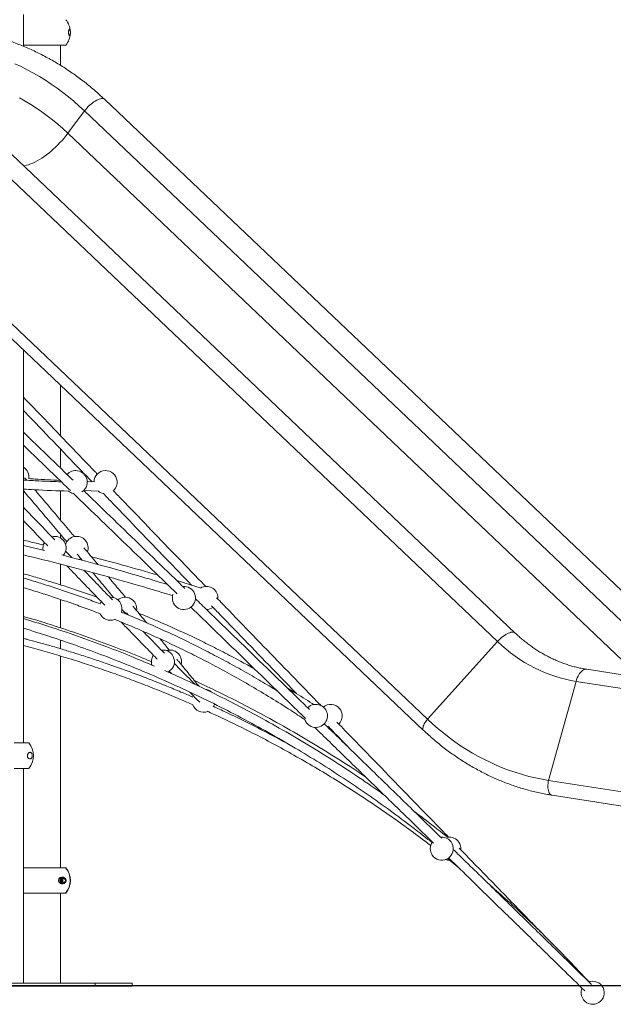
# Model space of a CAD drawing. Units: millimetres. Extents: x 17408 to 17667, y 13285 to 13570.
# Drawn here: x 17636 to 17646, y 13524 to 13541 of the extents above; entities that cross this region are included whole.
import ezdxf

# ---------------------------------------------------------------- set-up
doc = ezdxf.new("R2010")
doc.units = ezdxf.units.MM
doc.styles.add('ROMANS8', font='romans.shx')
doc.styles.get("Standard").update_dxf_attribs({"font": 'arial.ttf'})
doc.dimstyles.new('ISO-25', dxfattribs={"dimtxt": 2.5, "dimasz": 2.5, "dimexe": 1.25, "dimexo": 0.625, "dimtad": 1, "dimtih": 1, "dimtoh": 1, "dimtxsty": 'Standard', "dimcen": 2.5, "dimadec": 0, "dimazin": 0, "dimtfac": 1, "dimtmove": 0, "dimatfit": 3, "dimfxl": 0, "dimarcsym": 0})

# ---------------------------------------------------------------- blocks, each defined once
blk = doc.blocks.new('*D44')
at = {"color": 0, "lineweight": -2}
for p, q in [((17584.483, 13530.22), (17584.483, 13566.14)), ((17653.764, 13525.386), (17653.764, 13566.14)), ((17586.483, 13565.14), (17609.338, 13565.14)), ((17651.764, 13565.14), (17628.909, 13565.14))]:
    blk.add_line(p, q, dxfattribs=at)
at = {"color": 0}
for points in [[(17586.483, 13565.474), (17586.483, 13564.807), (17584.483, 13565.14)], [(17651.764, 13565.474), (17651.764, 13564.807), (17653.764, 13565.14)]]:
    blk.add_solid(points, dxfattribs=at)
at = {"layer": 'Defpoints', "color": 0}
for p in [(17653.764, 13565.14), (17584.483, 13529.22, -3441.925), (17653.764, 13524.386)]:
    blk.add_point(p, dxfattribs=at)
at = {"color": 2, "insert": (17619.124, 13565.14), "char_height": 3, "attachment_point": 5, "style": 'ROMANS8'}
blk.add_mtext('6,93 m.', dxfattribs=at)

msp = doc.modelspace()

# ---------------------------------------------------------------- linework, layer by layer
at = {"color": 7, "linetype": 'Continuous', "lineweight": 15}
for p, q in [((17636.263, 13540.506, -3441.925), (17636.263, 13541.057, -3441.925)), ((17636.997, 13540.525, -3441.925), (17636.263, 13540.525, -3441.925)), ((17636.906, 13540.176, -3441.925), (17636.906, 13540.525, -3441.925)), ((17644.782, 13530.354, -3441.925), (17635.061, 13539.584, -3441.925)), ((17647.393, 13530.354, -3441.925), (17637.672, 13539.584, -3441.925)), ((17634.753, 13539.435, -3441.925), (17644.474, 13530.205, -3441.925)), ((17637.323, 13539.387, -3441.925), (17637.034, 13539.001, -3441.925)), ((17637.323, 13539.387, -3441.925), (17647.044, 13530.156, -3441.925)), ((17646.755, 13529.771, -3441.925), (17637.034, 13539.001, -3441.925)), ((17633.544, 13538.092, -3441.925), (17643.265, 13528.862, -3441.925)), ((17633.474, 13537.901, -3441.925), (17643.195, 13528.67, -3441.925)), ((17636.263, 13528.452, -3441.925), (17636.263, 13535.252, -3441.925)), ((17636.906, 13533.769, -3441.925), (17636.906, 13534.642, -3441.925)), ((17636.906, 13533.207, -3441.925), (17636.906, 13533.538, -3441.925)), ((17636.321, 13532.997, -3441.925), (17636.284, 13533.041, -3441.925)), ((17637.488, 13532.968, -3441.925), (17637.37, 13532.973, -3441.925)), ((17636.906, 13532.309, -3441.925), (17636.906, 13532.815, -3441.925)), ((17637.308, 13532.819, -3441.925), (17637.562, 13532.809, -3441.925)), ((17636.906, 13531.999, -3441.925), (17636.906, 13532.061, -3441.925)), ((17636.63, 13531.779, -3441.925), (17636.263, 13531.869, -3441.925)), ((17637.101, 13531.659, -3441.925), (17636.994, 13531.77, -3441.925)), ((17636.906, 13531.188, -3441.925), (17636.906, 13531.547, -3441.925)), ((17639.345, 13531.132, -3441.925), (17638.92, 13531.261, -3441.925)), ((17639.356, 13531.145, -3441.925), (17639.336, 13531.136, -3441.925)), ((17636.906, 13530.442, -3441.925), (17636.906, 13530.935, -3441.925)), ((17639.24, 13530.998, -3441.925), (17639.242, 13530.997, -3441.925)), ((17638.048, 13530.679, -3441.925), (17637.971, 13530.759, -3441.925)), ((17638.048, 13530.703, -3441.925), (17638.079, 13530.666, -3441.925)), ((17636.906, 13530.082, -3441.925), (17636.906, 13530.231, -3441.925)), ((17644.474, 13530.205, -3441.925), (17643.265, 13528.862, -3441.925)), ((17636.906, 13526.293, -3441.925), (17636.906, 13529.956, -3441.925)), ((17638.788, 13529.693, -3441.925), (17638.828, 13529.652, -3441.925)), ((17638.996, 13529.811, -3441.925), (17638.997, 13529.814, -3441.925)), ((17648.523, 13529.336, -3441.925), (17646.022, 13529.726, -3441.925)), ((17638.806, 13529.66, -3441.925), (17638.819, 13529.661, -3441.925)), ((17645.361, 13527.804, -3441.925), (17645.837, 13529.518, -3441.925)), ((17648.337, 13529.128, -3441.925), (17645.837, 13529.518, -3441.925)), ((17636.355, 13528.452, -3441.925), (17636.103, 13528.452, -3441.925)), ((17636.355, 13528.012, -3441.925), (17636.103, 13528.012, -3441.925)), ((17636.263, 13524.295, -3441.925), (17636.263, 13528.012, -3441.925)), ((17647.862, 13527.414, -3441.925), (17645.361, 13527.804, -3441.925)), ((17645.424, 13527.547, -3441.925), (17647.924, 13527.158, -3441.925)), ((17636.263, 13526.293, -3441.925), (17636.995, 13526.293, -3441.925)), ((17643.607, 13526.451, -3441.925), (17643.807, 13526.29, -3441.925)), ((17636.9, 13526.062, -3441.925), (17636.917, 13526.114, -3441.925)), ((17636.904, 13526.062, -3441.925), (17636.922, 13526.114, -3441.925)), ((17636.917, 13526.114, -3441.925), (17636.966, 13526.125, -3441.925)), ((17636.917, 13526.114, -3441.925), (17636.922, 13526.114, -3441.925)), ((17636.922, 13526.114, -3441.925), (17636.968, 13526.124, -3441.925)), ((17636.936, 13526.021, -3441.925), (17636.9, 13526.062, -3441.925)), ((17636.9, 13526.062, -3441.925), (17636.904, 13526.062, -3441.925)), ((17636.94, 13526.022, -3441.925), (17636.904, 13526.062, -3441.925)), ((17636.98, 13526.03, -3441.925), (17636.936, 13526.021, -3441.925)), ((17636.263, 13525.853, -3441.925), (17636.995, 13525.853, -3441.925)), ((17636.906, 13524.295, -3441.925), (17636.906, 13525.853, -3441.925)), ((17646.065, 13524.32, -3441.925), (17645.851, 13524.539, -3441.925)), ((17634.005, 13524.295, -3441.925), (17636.73, 13524.295, -3441.925)), ((17634.005, 13524.245, -3441.925), (17636.73, 13524.245, -3441.925)), ((17636.73, 13524.295, -3441.925), (17637.505, 13524.295, -3441.925)), ((17636.73, 13524.245, -3441.925), (17637.505, 13524.245, -3441.925)), ((17637.505, 13524.245, -3441.925), (17637.505, 13524.295, -3441.925)), ((17637.505, 13524.295, -3441.925), (17638.148, 13524.295, -3441.925)), ((17637.505, 13524.245, -3441.925), (17638.148, 13524.245, -3441.925)), ((17638.148, 13524.245, -3441.925), (17638.148, 13524.295, -3441.925))]:
    msp.add_line(p, q, dxfattribs=at)
at = {"color": 3}
msp.add_line((17570.939, 13524.254, -3441.925), (17666.16, 13524.254, -3441.925), dxfattribs=at)
at = {"color": 7, "linetype": 'Continuous', "lineweight": 15, "elevation": -3441.925, "flags": 128}
for points in [[(17637.323, 13539.387), (17637.231, 13539.471), (17637.138, 13539.553), (17637.043, 13539.632), (17636.946, 13539.708), (17636.847, 13539.781), (17636.747, 13539.851), (17636.645, 13539.918), (17636.542, 13539.982), (17636.437, 13540.042), (17636.331, 13540.099), (17636.224, 13540.153), (17636.115, 13540.204)], [(17636.115, 13540.204), (17636.224, 13540.153), (17636.331, 13540.099), (17636.437, 13540.042), (17636.542, 13539.982), (17636.645, 13539.918), (17636.747, 13539.851), (17636.847, 13539.781), (17636.946, 13539.708), (17637.043, 13539.632), (17637.138, 13539.553), (17637.231, 13539.471), (17637.323, 13539.387)], [(17637.034, 13539.001), (17636.948, 13539.081), (17636.86, 13539.158), (17636.77, 13539.232), (17636.678, 13539.303), (17636.585, 13539.371), (17636.491, 13539.436), (17636.394, 13539.499), (17636.297, 13539.558), (17636.198, 13539.614)], [(17636.198, 13539.614), (17636.297, 13539.558), (17636.394, 13539.499), (17636.491, 13539.436), (17636.585, 13539.371), (17636.678, 13539.303), (17636.77, 13539.232), (17636.86, 13539.158), (17636.948, 13539.081), (17637.034, 13539.001)], [(17637.672, 13539.584), (17637.663, 13539.59), (17637.65, 13539.596), (17637.635, 13539.599), (17637.618, 13539.599), (17637.599, 13539.596), (17637.578, 13539.591), (17637.556, 13539.582), (17637.533, 13539.572), (17637.509, 13539.558), (17637.484, 13539.543), (17637.46, 13539.525), (17637.435, 13539.505), (17637.411, 13539.484), (17637.387, 13539.461), (17637.365, 13539.437), (17637.343, 13539.412), (17637.323, 13539.387)], [(17637.323, 13539.387), (17637.343, 13539.412), (17637.365, 13539.437), (17637.387, 13539.461), (17637.411, 13539.484), (17637.435, 13539.505), (17637.46, 13539.525), (17637.484, 13539.543), (17637.509, 13539.558), (17637.533, 13539.572), (17637.556, 13539.582), (17637.578, 13539.591), (17637.599, 13539.596), (17637.618, 13539.599), (17637.635, 13539.599), (17637.65, 13539.596), (17637.663, 13539.59), (17637.672, 13539.584)], [(17637.034, 13539.001), (17637.002, 13538.96), (17636.968, 13538.918), (17636.933, 13538.878), (17636.897, 13538.838), (17636.859, 13538.799), (17636.821, 13538.762), (17636.782, 13538.725), (17636.742, 13538.691), (17636.702, 13538.658), (17636.662, 13538.626), (17636.621, 13538.597), (17636.581, 13538.57), (17636.541, 13538.545), (17636.502, 13538.522), (17636.463, 13538.502), (17636.425, 13538.484), (17636.389, 13538.469), (17636.353, 13538.456), (17636.319, 13538.446), (17636.286, 13538.439), (17636.269, 13538.437)], [(17636.269, 13538.437), (17636.286, 13538.439), (17636.319, 13538.446), (17636.353, 13538.456), (17636.389, 13538.469), (17636.425, 13538.484), (17636.463, 13538.502), (17636.502, 13538.522), (17636.541, 13538.545), (17636.581, 13538.57), (17636.621, 13538.597), (17636.662, 13538.626), (17636.702, 13538.658), (17636.742, 13538.691), (17636.782, 13538.725), (17636.821, 13538.762), (17636.859, 13538.799), (17636.897, 13538.838), (17636.933, 13538.878), (17636.968, 13538.918), (17637.002, 13538.96), (17637.034, 13539.001)], [(17644.782, 13530.354), (17644.773, 13530.361), (17644.76, 13530.366), (17644.744, 13530.369), (17644.727, 13530.369), (17644.708, 13530.366), (17644.687, 13530.36), (17644.665, 13530.352), (17644.642, 13530.341), (17644.618, 13530.327), (17644.594, 13530.312), (17644.569, 13530.294), (17644.544, 13530.274), (17644.52, 13530.252), (17644.496, 13530.229), (17644.474, 13530.205)], [(17644.474, 13530.205), (17644.496, 13530.229), (17644.52, 13530.252), (17644.544, 13530.274), (17644.569, 13530.294), (17644.594, 13530.312), (17644.618, 13530.327), (17644.642, 13530.341), (17644.665, 13530.352), (17644.687, 13530.36), (17644.708, 13530.366), (17644.727, 13530.369), (17644.744, 13530.369), (17644.76, 13530.366), (17644.773, 13530.361), (17644.782, 13530.354)], [(17645.837, 13529.518), (17645.744, 13529.534), (17645.651, 13529.554), (17645.56, 13529.578), (17645.469, 13529.605), (17645.379, 13529.637), (17645.29, 13529.671), (17645.202, 13529.709), (17645.115, 13529.751), (17645.029, 13529.796), (17644.945, 13529.845), (17644.862, 13529.897), (17644.781, 13529.952), (17644.701, 13530.011), (17644.624, 13530.073), (17644.548, 13530.138), (17644.474, 13530.205)], [(17644.474, 13530.205), (17644.548, 13530.138), (17644.624, 13530.073), (17644.701, 13530.011), (17644.781, 13529.952), (17644.862, 13529.897), (17644.945, 13529.845), (17645.029, 13529.796), (17645.115, 13529.751), (17645.202, 13529.709), (17645.29, 13529.671), (17645.379, 13529.637), (17645.469, 13529.605), (17645.56, 13529.578), (17645.651, 13529.554), (17645.744, 13529.534), (17645.837, 13529.518)], [(17645.837, 13529.518), (17645.846, 13529.548), (17645.857, 13529.578), (17645.87, 13529.605), (17645.883, 13529.63), (17645.898, 13529.653), (17645.914, 13529.673), (17645.931, 13529.691), (17645.948, 13529.705), (17645.965, 13529.715), (17645.983, 13529.723), (17646.001, 13529.726), (17646.018, 13529.726), (17646.022, 13529.726)], [(17646.022, 13529.726), (17646.018, 13529.726), (17646.001, 13529.726), (17645.983, 13529.723), (17645.965, 13529.715), (17645.948, 13529.705), (17645.931, 13529.691), (17645.914, 13529.673), (17645.898, 13529.653), (17645.883, 13529.63), (17645.87, 13529.605), (17645.857, 13529.578), (17645.846, 13529.548), (17645.837, 13529.518)], [(17639.203, 13529.271), (17639.203, 13529.27), (17639.193, 13529.247)], [(17643.265, 13528.862), (17643.248, 13528.841), (17643.232, 13528.821), (17643.218, 13528.8), (17643.206, 13528.78), (17643.197, 13528.76), (17643.189, 13528.741), (17643.185, 13528.723), (17643.183, 13528.707), (17643.184, 13528.694), (17643.187, 13528.682), (17643.193, 13528.672), (17643.195, 13528.67)], [(17643.195, 13528.67), (17643.193, 13528.672), (17643.187, 13528.682), (17643.184, 13528.694), (17643.183, 13528.707), (17643.185, 13528.723), (17643.189, 13528.741), (17643.197, 13528.76), (17643.206, 13528.78), (17643.218, 13528.8), (17643.232, 13528.821), (17643.248, 13528.841), (17643.265, 13528.862)], [(17643.265, 13528.862), (17643.356, 13528.778), (17643.448, 13528.697), (17643.543, 13528.619), (17643.639, 13528.544), (17643.737, 13528.473), (17643.837, 13528.404), (17643.938, 13528.339), (17644.041, 13528.277), (17644.145, 13528.218), (17644.251, 13528.163), (17644.358, 13528.111), (17644.466, 13528.063), (17644.575, 13528.018), (17644.685, 13527.977), (17644.796, 13527.939), (17644.907, 13527.904), (17645.02, 13527.874), (17645.133, 13527.847), (17645.247, 13527.823), (17645.361, 13527.804)], [(17645.361, 13527.804), (17645.247, 13527.823), (17645.133, 13527.847), (17645.02, 13527.874), (17644.907, 13527.904), (17644.796, 13527.939), (17644.685, 13527.977), (17644.575, 13528.018), (17644.466, 13528.063), (17644.358, 13528.111), (17644.251, 13528.163), (17644.145, 13528.218), (17644.041, 13528.277), (17643.938, 13528.339), (17643.837, 13528.404), (17643.737, 13528.473), (17643.639, 13528.544), (17643.543, 13528.619), (17643.448, 13528.697), (17643.356, 13528.778), (17643.265, 13528.862)], [(17641.531, 13528.727), (17641.533, 13528.727), (17641.558, 13528.722)], [(17645.361, 13527.804), (17645.355, 13527.778), (17645.351, 13527.752), (17645.348, 13527.725), (17645.348, 13527.699), (17645.349, 13527.674), (17645.352, 13527.65), (17645.357, 13527.627), (17645.364, 13527.607), (17645.372, 13527.589), (17645.382, 13527.574), (17645.393, 13527.562), (17645.405, 13527.554), (17645.418, 13527.548), (17645.424, 13527.547)], [(17645.424, 13527.547), (17645.418, 13527.548), (17645.405, 13527.554), (17645.393, 13527.562), (17645.382, 13527.574), (17645.372, 13527.589), (17645.364, 13527.607), (17645.357, 13527.627), (17645.352, 13527.65), (17645.349, 13527.674), (17645.348, 13527.699), (17645.348, 13527.725), (17645.351, 13527.752), (17645.355, 13527.778), (17645.361, 13527.804)]]:
    msp.add_lwpolyline(points, dxfattribs=at)
at = {"color": 7, "linetype": 'Continuous', "lineweight": 15}
msp.add_circle((17636.958, 13526.073, -3441.925), 0.035, dxfattribs=at)
for centre, radius, start, end in [((17636.737, 13540.745, -3441.925), 0.341, 3.2925, 40.2463), ((17636.737, 13540.745, -3441.925), 0.341, 319.7537, 356.7165), ((17636.16, 13533.051, -3441.925), 0.2, 350.7761, 58.9275), ((17637.171, 13532.964, -3441.925), 0.2, 80.6397, 138.8537), ((17637.171, 13532.964, -3441.925), 0.2, 302.4242, 80.6397), ((17637.687, 13532.964, -3441.925), 0.2, 6.0255, 178.9702), ((17637.687, 13532.964, -3441.925), 0.2, 312.5684, 6.0255), ((17637.171, 13532.964, -3441.925), 0.2, 231.1503, 257.0696), ((17637.687, 13532.964, -3441.925), 0.2, 231.296, 261.0451), ((17636.803, 13531.827, -3441.925), 0.2, 151.8026, 192.5333), ((17636.803, 13531.827, -3441.925), 0.2, 319.3599, 104.2539), ((17637.185, 13531.827, -3441.925), 0.2, 339.6845, 162.5337), ((17637.185, 13531.827, -3441.925), 0.2, 277.4085, 291.9361), ((17639.044, 13530.961, -3441.925), 0.2, 161.4705, 95.315), ((17639.433, 13530.961, -3441.925), 0.2, 354.6469, 112.7157), ((17637.772, 13530.774, -3441.925), 0.2, 142.0068, 154.6655), ((17637.772, 13530.774, -3441.925), 0.2, 69.1767, 92.1403), ((17637.772, 13530.774, -3441.925), 0.2, 342.5753, 69.1767), ((17638.027, 13530.774, -3441.925), 0.2, 351.0682, 129.6356), ((17639.433, 13530.961, -3441.925), 0.2, 270.3359, 305.3315), ((17637.772, 13530.774, -3441.925), 0.2, 205.4709, 291.2754), ((17638.68, 13529.86, -3441.925), 0.2, 294.9954, 97.3822), ((17638.802, 13529.86, -3441.925), 0.2, 346.6558, 107.8626), ((17638.68, 13529.86, -3441.925), 0.2, 165.6123, 197.9218), ((17638.68, 13529.86, -3441.925), 0.2, 146.1172, 165.6123), ((17639.383, 13529.184, -3441.925), 0.2, 48.7842, 80.9636), ((17639.383, 13529.184, -3441.925), 0.2, 200.3379, 291.4412), ((17639.383, 13529.184, -3441.925), 0.2, 330.1481, 342.9877), ((17641.329, 13528.92, -3441.925), 0.2, 219.8059, 134.9094), ((17641.586, 13528.92, -3441.925), 0.2, 40.1501, 129.9325), ((17641.586, 13528.92, -3441.925), 0.2, 315.0436, 40.1501), ((17641.329, 13528.92, -3441.925), 0.2, 198.0611, 219.8059), ((17636.095, 13528.232, -3441.925), 0.341, 319.7537, 40.2463), ((17643.51, 13526.623, -3441.925), 0.2, 214.4107, 95.5244), ((17643.642, 13526.623, -3441.925), 0.2, 34.8022, 98.6856), ((17643.51, 13526.623, -3441.925), 0.2, 144.7996, 214.4107), ((17643.642, 13526.623, -3441.925), 0.2, 354.2105, 34.8022), ((17636.734, 13526.073, -3441.925), 0.341, 319.8646, 40.1354), ((17636.737, 13526.073, -3441.925), 0.341, 319.7537, 40.2463), ((17643.642, 13526.623, -3441.925), 0.2, 250.7699, 269.3317), ((17636.953, 13526.073, -3441.925), 0.0575, 93.7032, 264.3094), ((17636.966, 13526.073, -3441.925), 0.035, 96.6737, 263.3263), ((17636.966, 13526.073, -3441.925), 0.0349, 98.5821, 180.1004), ((17636.966, 13526.073, -3441.925), 0.035, 179.9149, 265.0539), ((17636.974, 13526.073, -3441.925), 0.0349, 103.1174, 180.2141), ((17636.974, 13526.073, -3441.925), 0.035, 179.9408, 256.7276), ((17646.124, 13524.13, -3441.925), 0.2, 217.6838, 110.4364), ((17646.124, 13524.13, -3441.925), 0.2, 156.8357, 217.6838)]:
    msp.add_arc(centre, radius, start, end, dxfattribs=at)
for points, knots in [([(17637.672, 13539.584, -3441.925), (17637.656, 13539.599, -3441.925), (17637.61, 13539.641, -3441.925), (17637.534, 13539.71, -3441.925), (17637.443, 13539.789, -3441.925), (17637.35, 13539.865, -3441.925), (17637.255, 13539.938, -3441.925), (17637.159, 13540.009, -3441.925), (17637.061, 13540.077, -3441.925), (17636.962, 13540.142, -3441.925), (17636.862, 13540.204, -3441.925), (17636.76, 13540.264, -3441.925), (17636.658, 13540.32, -3441.925), (17636.554, 13540.374, -3441.925), (17636.449, 13540.425, -3441.925), (17636.343, 13540.473, -3441.925), (17636.236, 13540.518, -3441.925), (17636.128, 13540.56, -3441.925), (17636.019, 13540.599, -3441.925), (17635.91, 13540.635, -3441.925), (17635.8, 13540.668, -3441.925), (17635.689, 13540.698, -3441.925), (17635.578, 13540.725, -3441.925), (17635.466, 13540.748, -3441.925), (17635.354, 13540.769, -3441.925), (17635.241, 13540.786, -3441.925), (17635.128, 13540.8, -3441.925), (17635.015, 13540.811, -3441.925), (17634.902, 13540.819, -3441.925), (17634.788, 13540.824, -3441.925), (17634.712, 13540.825, -3441.925), (17634.674, 13540.825, -3441.925)], [0, 0, 0, 0, 0.01901, 0.054195, 0.089374, 0.124541, 0.159696, 0.19484, 0.229971, 0.265089, 0.300194, 0.335286, 0.370365, 0.40543, 0.440482, 0.475521, 0.510546, 0.545559, 0.58056, 0.615549, 0.650525, 0.685491, 0.720447, 0.755394, 0.790331, 0.825261, 0.860185, 0.895101, 0.930014, 0.964923, 1, 1, 1, 1]), ([(17637.078, 13540.738, -3441.925), (17637.077, 13540.734, -3441.925), (17637.077, 13540.725, -3441.925), (17637.076, 13540.71, -3441.925), (17637.074, 13540.698, -3441.925), (17637.07, 13540.69, -3441.925), (17637.065, 13540.687, -3441.925), (17637.06, 13540.689, -3441.925), (17637.055, 13540.695, -3441.925), (17637.05, 13540.706, -3441.925), (17637.047, 13540.719, -3441.925), (17637.045, 13540.733, -3441.925), (17637.045, 13540.746, -3441.925), (17637.046, 13540.759, -3441.925), (17637.047, 13540.773, -3441.925), (17637.05, 13540.784, -3441.925), (17637.054, 13540.793, -3441.925), (17637.058, 13540.799, -3441.925), (17637.062, 13540.803, -3441.925), (17637.067, 13540.803, -3441.925), (17637.071, 13540.799, -3441.925), (17637.074, 13540.789, -3441.925), (17637.076, 13540.777, -3441.925), (17637.077, 13540.764, -3441.925), (17637.078, 13540.753, -3441.925), (17637.078, 13540.744, -3441.925), (17637.078, 13540.74, -3441.925), (17637.078, 13540.738, -3441.925)], [0, 0, 0, 0, 0.02288, 0.056582, 0.120702, 0.178573, 0.236502, 0.296806, 0.356924, 0.398118, 0.439621, 0.464344, 0.489243, 0.510983, 0.538201, 0.578256, 0.6117, 0.645213, 0.700105, 0.755067, 0.812525, 0.869875, 0.926598, 0.950428, 0.974495, 0.991294, 1, 1, 1, 1]), ([(17637.546, 13533.104, -3441.925), (17637.535, 13533.115, -3441.925), (17637.374, 13533.283, -3441.925), (17637.067, 13533.601, -3441.925), (17636.65, 13534.035, -3441.925), (17636.384, 13534.311, -3441.925), (17636.263, 13534.437, -3441.925)], [0, 0, 0, 0, 0.02471, 0.368313, 0.711914, 1, 1, 1, 1]), ([(17636.263, 13534.206, -3441.925), (17636.296, 13534.173, -3441.925), (17636.485, 13533.976, -3441.925), (17636.838, 13533.609, -3441.925), (17637.202, 13533.23, -3441.925), (17637.41, 13533.015, -3441.925), (17637.453, 13532.969, -3441.925)], [0, 0, 0, 0, 0.082916, 0.487812, 0.892708, 1, 1, 1, 1]), ([(17637.123, 13532.997, -3441.925), (17637.074, 13533.045, -3441.925), (17636.863, 13533.248, -3441.925), (17636.576, 13533.525, -3441.925), (17636.341, 13533.752, -3441.925), (17636.263, 13533.827, -3441.925)], [0, 0, 0, 0, 0.169121, 0.726559, 1, 1, 1, 1]), ([(17636.263, 13533.604, -3441.925), (17636.436, 13533.438, -3441.925), (17636.705, 13533.178, -3441.925), (17636.979, 13532.914, -3441.925), (17637.078, 13532.819, -3441.925)], [0, 0, 0, 0, 0.641281, 1, 1, 1, 1]), ([(17636.921, 13532.97, -3441.925), (17636.791, 13532.975, -3441.925), (17636.572, 13532.982, -3441.925), (17636.353, 13532.995, -3441.925), (17636.263, 13533.001, -3441.925)], [0, 0, 0, 0, 0.59119, 1, 1, 1, 1]), ([(17636.896, 13532.994, -3441.925), (17636.753, 13533.001, -3441.925), (17636.573, 13533.01, -3441.925), (17636.393, 13533.023, -3441.925), (17636.357, 13533.026, -3441.925)], [0, 0, 0, 0, 0.7977053, 1, 1, 1, 1]), ([(17636.263, 13532.844, -3441.925), (17636.327, 13532.84, -3441.925), (17636.588, 13532.824, -3441.925), (17636.849, 13532.815, -3441.925), (17637.046, 13532.809, -3441.925)], [0, 0, 0, 0, 0.243984, 1, 1, 1, 1]), ([(17636.263, 13532.818, -3441.925), (17636.28, 13532.798, -3441.925), (17636.387, 13532.672, -3441.925), (17636.572, 13532.454, -3441.925), (17636.806, 13532.179, -3441.925), (17636.95, 13532.009, -3441.925), (17637.015, 13531.932, -3441.925)], [0, 0, 0, 0, 0.064527, 0.406581, 0.729089, 1, 1, 1, 1]), ([(17637.148, 13532.023, -3441.925), (17637.123, 13532.052, -3441.925), (17637.022, 13532.172, -3441.925), (17636.837, 13532.39, -3441.925), (17636.633, 13532.631, -3441.925), (17636.505, 13532.781, -3441.925), (17636.461, 13532.832, -3441.925)], [0, 0, 0, 0, 0.112234, 0.463787, 0.81534, 1, 1, 1, 1]), ([(17637.125, 13532.773, -3441.925), (17637.187, 13532.713, -3441.925), (17637.411, 13532.497, -3441.925), (17637.801, 13532.12, -3441.925), (17638.296, 13531.641, -3441.925), (17638.671, 13531.279, -3441.925), (17638.882, 13531.074, -3441.925), (17638.925, 13531.033, -3441.925)], [0, 0, 0, 0, 0.105832, 0.380701, 0.655571, 0.930441, 1, 1, 1, 1]), ([(17639.062, 13531.123, -3441.925), (17639.024, 13531.16, -3441.925), (17638.817, 13531.36, -3441.925), (17638.447, 13531.719, -3441.925), (17637.951, 13532.198, -3441.925), (17637.572, 13532.564, -3441.925), (17637.359, 13532.77, -3441.925), (17637.308, 13532.819, -3441.925)], [0, 0, 0, 0, 0.063741, 0.346019, 0.628296, 0.910574, 1, 1, 1, 1]), ([(17637.645, 13532.771, -3441.925), (17637.701, 13532.712, -3441.925), (17637.908, 13532.498, -3441.925), (17638.27, 13532.122, -3441.925), (17638.724, 13531.652, -3441.925), (17639.028, 13531.337, -3441.925), (17639.176, 13531.183, -3441.925)], [0, 0, 0, 0, 0.113322, 0.41401, 0.714697, 1, 1, 1, 1]), ([(17639.422, 13531.159, -3441.925), (17639.399, 13531.183, -3441.925), (17639.217, 13531.371, -3441.925), (17638.883, 13531.717, -3441.925), (17638.421, 13532.196, -3441.925), (17638.066, 13532.564, -3441.925), (17637.866, 13532.771, -3441.925), (17637.817, 13532.822, -3441.925)], [0, 0, 0, 0, 0.04291, 0.330629, 0.618347, 0.906066, 1, 1, 1, 1]), ([(17636.807, 13531.966, -3441.925), (17636.759, 13532.015, -3441.925), (17636.625, 13532.155, -3441.925), (17636.443, 13532.345, -3441.925), (17636.307, 13532.487, -3441.925), (17636.263, 13532.533, -3441.925)], [0, 0, 0, 0, 0.268665, 0.762664, 1, 1, 1, 1]), ([(17636.263, 13532.301, -3441.925), (17636.308, 13532.254, -3441.925), (17636.444, 13532.112, -3441.925), (17636.585, 13531.966, -3441.925), (17636.679, 13531.868, -3441.925), (17636.686, 13531.861, -3441.925)], [0, 0, 0, 0, 0.313361, 0.9472216, 1, 1, 1, 1]), ([(17636.61, 13531.878, -3441.925), (17636.568, 13531.889, -3441.925), (17636.452, 13531.917, -3441.925), (17636.337, 13531.943, -3441.925), (17636.263, 13531.959, -3441.925)], [0, 0, 0, 0, 0.368547, 1, 1, 1, 1]), ([(17637.555, 13531.54, -3441.925), (17637.547, 13531.55, -3441.925), (17637.468, 13531.643, -3441.925), (17637.386, 13531.741, -3441.925), (17637.312, 13531.828, -3441.925)], [0, 0, 0, 0, 0.104063, 1, 1, 1, 1]), ([(17636.263, 13531.706, -3441.925), (17636.493, 13531.65, -3441.925), (17636.957, 13531.537, -3441.925), (17637.651, 13531.351, -3441.925), (17638.284, 13531.172, -3441.925), (17638.682, 13531.05, -3441.925), (17638.849, 13530.999, -3441.925)], [0, 0, 0, 0, 0.264255, 0.534484, 0.804714, 1, 1, 1, 1]), ([(17638.761, 13531.192, -3441.925), (17638.618, 13531.235, -3441.925), (17638.23, 13531.354, -3441.925), (17637.619, 13531.525, -3441.925), (17637.149, 13531.647, -3441.925), (17636.928, 13531.705, -3441.925)], [0, 0, 0, 0, 0.234461, 0.639706, 1, 1, 1, 1]), ([(17637.194, 13531.72, -3441.925), (17637.224, 13531.685, -3441.925), (17637.255, 13531.648, -3441.925), (17637.285, 13531.613, -3441.925), (17637.286, 13531.611, -3441.925)], [0, 0, 0, 0, 0.941117, 1, 1, 1, 1]), ([(17638.589, 13531.358, -3441.925), (17638.386, 13531.416, -3441.925), (17638.006, 13531.526, -3441.925), (17637.623, 13531.625, -3441.925), (17637.445, 13531.67, -3441.925)], [0, 0, 0, 0, 0.53576, 1, 1, 1, 1]), ([(17637.014, 13531.519, -3441.925), (17637.069, 13531.462, -3441.925), (17637.209, 13531.316, -3441.925), (17637.427, 13531.091, -3441.925), (17637.592, 13530.92, -3441.925), (17637.673, 13530.836, -3441.925), (17637.676, 13530.834, -3441.925)], [0, 0, 0, 0, 0.240937, 0.61446, 0.987981, 1, 1, 1, 1]), ([(17637.806, 13530.929, -3441.925), (17637.764, 13530.973, -3441.925), (17637.642, 13531.098, -3441.925), (17637.477, 13531.268, -3441.925), (17637.353, 13531.397, -3441.925), (17637.313, 13531.439, -3441.925)], [0, 0, 0, 0, 0.266586, 0.761674, 1, 1, 1, 1]), ([(17637.465, 13531.399, -3441.925), (17637.478, 13531.383, -3441.925), (17637.565, 13531.28, -3441.925), (17637.687, 13531.135, -3441.925), (17637.793, 13531.008, -3441.925), (17637.83, 13530.964, -3441.925)], [0, 0, 0, 0, 0.101595, 0.6887776, 1, 1, 1, 1]), ([(17637.541, 13530.973, -3441.925), (17637.514, 13530.983, -3441.925), (17637.395, 13531.026, -3441.925), (17637.188, 13531.097, -3441.925), (17636.922, 13531.184, -3441.925), (17636.666, 13531.263, -3441.925), (17636.448, 13531.328, -3441.925), (17636.314, 13531.365, -3441.925), (17636.263, 13531.379, -3441.925)], [0, 0, 0, 0, 0.064636, 0.282029, 0.490647, 0.69049, 0.881559, 1, 1, 1, 1]), ([(17637.596, 13530.857, -3441.925), (17637.552, 13530.874, -3441.925), (17637.421, 13530.924, -3441.925), (17637.198, 13531.004, -3441.925), (17636.93, 13531.097, -3441.925), (17636.664, 13531.183, -3441.925), (17636.443, 13531.253, -3441.925), (17636.31, 13531.291, -3441.925), (17636.263, 13531.305, -3441.925)], [0, 0, 0, 0, 0.1016553, 0.298943, 0.5061503, 0.7049936, 0.8954737, 1, 1, 1, 1]), ([(17638.031, 13530.973, -3441.925), (17638.008, 13531.001, -3441.925), (17637.916, 13531.11, -3441.925), (17637.818, 13531.228, -3441.925), (17637.74, 13531.32, -3441.925), (17637.736, 13531.325, -3441.925)], [0, 0, 0, 0, 0.241837, 0.956457, 1, 1, 1, 1]), ([(17636.263, 13531.138, -3441.925), (17636.312, 13531.124, -3441.925), (17636.448, 13531.084, -3441.925), (17636.673, 13531.013, -3441.925), (17636.936, 13530.926, -3441.925), (17637.202, 13530.833, -3441.925), (17637.422, 13530.753, -3441.925), (17637.555, 13530.702, -3441.925), (17637.598, 13530.685, -3441.925)], [0, 0, 0, 0, 0.108837, 0.30131, 0.500771, 0.697685, 0.900967, 1, 1, 1, 1]), ([(17641.218, 13529.032, -3441.925), (17641.145, 13529.103, -3441.925), (17640.897, 13529.344, -3441.925), (17640.478, 13529.75, -3441.925), (17639.963, 13530.25, -3441.925), (17639.551, 13530.649, -3441.925), (17639.313, 13530.88, -3441.925), (17639.243, 13530.948, -3441.925)], [0, 0, 0, 0, 0.108807, 0.369694, 0.630581, 0.891467, 1, 1, 1, 1]), ([(17641.419, 13529.097, -3441.925), (17641.371, 13529.146, -3441.925), (17641.159, 13529.365, -3441.925), (17640.787, 13529.749, -3441.925), (17640.303, 13530.248, -3441.925), (17639.911, 13530.653, -3441.925), (17639.682, 13530.89, -3441.925), (17639.611, 13530.964, -3441.925)], [0, 0, 0, 0, 0.077031, 0.3444, 0.611769, 0.879139, 1, 1, 1, 1]), ([(17640.656, 13529.355, -3441.925), (17640.564, 13529.411, -3441.925), (17640.37, 13529.529, -3441.925), (17640.072, 13529.7, -3441.925), (17639.767, 13529.868, -3441.925), (17639.466, 13530.026, -3441.925), (17639.171, 13530.175, -3441.925), (17638.877, 13530.316, -3441.925), (17638.585, 13530.45, -3441.925), (17638.294, 13530.577, -3441.925), (17638.086, 13530.665, -3441.925), (17637.974, 13530.709, -3441.925), (17637.957, 13530.716, -3441.925)], [0, 0, 0, 0, 0.107254, 0.225306, 0.340383, 0.452483, 0.561608, 0.667758, 0.77577, 0.880516, 0.981996, 1, 1, 1, 1]), ([(17638.401, 13530.53, -3441.925), (17638.389, 13530.543, -3441.925), (17638.314, 13530.634, -3441.925), (17638.233, 13530.732, -3441.925), (17638.161, 13530.818, -3441.925), (17638.158, 13530.821, -3441.925)], [0, 0, 0, 0, 0.146918, 0.96278, 1, 1, 1, 1]), ([(17639.163, 13530.802, -3441.925), (17639.21, 13530.757, -3441.925), (17639.424, 13530.55, -3441.925), (17639.812, 13530.174, -3441.925), (17640.326, 13529.675, -3441.925), (17640.772, 13529.243, -3441.925), (17641.047, 13528.975, -3441.925), (17641.148, 13528.877, -3441.925)], [0, 0, 0, 0, 0.071377, 0.331186, 0.590995, 0.850803, 1, 1, 1, 1]), ([(17639.52, 13530.827, -3441.925), (17639.571, 13530.775, -3441.925), (17639.78, 13530.559, -3441.925), (17640.151, 13530.175, -3441.925), (17640.591, 13529.721, -3441.925), (17640.874, 13529.429, -3441.925), (17640.994, 13529.305, -3441.925)], [0, 0, 0, 0, 0.105661, 0.432685, 0.75971, 1, 1, 1, 1]), ([(17638.48, 13529.858, -3441.925), (17638.418, 13529.883, -3441.925), (17638.205, 13529.973, -3441.925), (17637.822, 13530.122, -3441.925), (17637.329, 13530.303, -3441.925), (17636.817, 13530.474, -3441.925), (17636.461, 13530.586, -3441.925), (17636.276, 13530.638, -3441.925), (17636.263, 13530.642, -3441.925)], [0, 0, 0, 0, 0.084625, 0.295068, 0.524642, 0.754216, 0.983789, 1, 1, 1, 1]), ([(17638.536, 13529.78, -3441.925), (17638.413, 13529.832, -3441.925), (17638.139, 13529.949, -3441.925), (17637.693, 13530.122, -3441.925), (17637.2, 13530.302, -3441.925), (17636.719, 13530.465, -3441.925), (17636.405, 13530.56, -3441.925), (17636.263, 13530.603, -3441.925)], [0, 0, 0, 0, 0.165179, 0.369892, 0.593215, 0.816537, 1, 1, 1, 1]), ([(17637.839, 13530.591, -3441.925), (17637.901, 13530.566, -3441.925), (17638.061, 13530.502, -3441.925), (17638.318, 13530.393, -3441.925), (17638.613, 13530.262, -3441.925), (17638.914, 13530.122, -3441.925), (17639.225, 13529.97, -3441.925), (17639.546, 13529.805, -3441.925), (17639.877, 13529.626, -3441.925), (17640.213, 13529.435, -3441.925), (17640.553, 13529.232, -3441.925), (17640.864, 13529.038, -3441.925), (17641.059, 13528.908, -3441.925), (17641.142, 13528.853, -3441.925)], [0, 0, 0, 0, 0.054092, 0.137947, 0.224204, 0.312861, 0.403919, 0.501889, 0.602494, 0.705734, 0.81161, 0.92012, 1, 1, 1, 1]), ([(17640.265, 13529.734, -3441.925), (17640.184, 13529.779, -3441.925), (17640.004, 13529.879, -3441.925), (17639.724, 13530.026, -3441.925), (17639.429, 13530.175, -3441.925), (17639.135, 13530.316, -3441.925), (17638.843, 13530.45, -3441.925), (17638.552, 13530.577, -3441.925), (17638.359, 13530.659, -3441.925), (17638.262, 13530.697, -3441.925), (17638.261, 13530.698, -3441.925)], [0, 0, 0, 0, 0.1250746, 0.2775744, 0.4260263, 0.5704302, 0.7173684, 0.8598637, 0.9979159, 1, 1, 1, 1]), ([(17636.263, 13530.437, -3441.925), (17636.419, 13530.389, -3441.925), (17636.732, 13530.292, -3441.925), (17637.196, 13530.134, -3441.925), (17637.671, 13529.96, -3441.925), (17638.156, 13529.769, -3441.925), (17638.65, 13529.56, -3441.925), (17639.138, 13529.338, -3441.925), (17639.621, 13529.105, -3441.925), (17640.097, 13528.859, -3441.925), (17640.567, 13528.601, -3441.925), (17641.017, 13528.34, -3441.925), (17641.449, 13528.075, -3441.925), (17641.861, 13527.808, -3441.925), (17642.268, 13527.532, -3441.925), (17642.668, 13527.246, -3441.925), (17643.026, 13526.978, -3441.925), (17643.248, 13526.802, -3441.925), (17643.341, 13526.728, -3441.925)], [0, 0, 0, 0, 0.060896, 0.122013, 0.183131, 0.249804, 0.316477, 0.383151, 0.449824, 0.516498, 0.583171, 0.649844, 0.710962, 0.772079, 0.833197, 0.894315, 0.955432, 1, 1, 1, 1]), ([(17637.957, 13530.543, -3441.925), (17638.016, 13530.483, -3441.925), (17638.152, 13530.343, -3441.925), (17638.356, 13530.134, -3441.925), (17638.505, 13529.981, -3441.925), (17638.578, 13529.906, -3441.925), (17638.581, 13529.903, -3441.925)], [0, 0, 0, 0, 0.272463, 0.628309, 0.984159, 1, 1, 1, 1]), ([(17638.706, 13530.005, -3441.925), (17638.677, 13530.034, -3441.925), (17638.573, 13530.14, -3441.925), (17638.45, 13530.267, -3441.925), (17638.352, 13530.366, -3441.925), (17638.335, 13530.384, -3441.925)], [0, 0, 0, 0, 0.2420267, 0.8648999, 1, 1, 1, 1]), ([(17639.197, 13529.245, -3441.925), (17639.129, 13529.275, -3441.925), (17638.979, 13529.34, -3441.925), (17638.733, 13529.441, -3441.925), (17638.462, 13529.549, -3441.925), (17638.183, 13529.655, -3441.925), (17637.914, 13529.753, -3441.925), (17637.654, 13529.844, -3441.925), (17637.403, 13529.928, -3441.925), (17637.164, 13530.004, -3441.925), (17636.939, 13530.073, -3441.925), (17636.725, 13530.135, -3441.925), (17636.521, 13530.192, -3441.925), (17636.368, 13530.234, -3441.925), (17636.283, 13530.256, -3441.925), (17636.263, 13530.261, -3441.925)], [0, 0, 0, 0, 0.071525, 0.157809, 0.257237, 0.35309, 0.445367, 0.534069, 0.619195, 0.700745, 0.77551, 0.846994, 0.915197, 0.98012, 1, 1, 1, 1]), ([(17638.79, 13530.06, -3441.925), (17638.783, 13530.069, -3441.925), (17638.732, 13530.131, -3441.925), (17638.677, 13530.197, -3441.925), (17638.631, 13530.252, -3441.925)], [0, 0, 0, 0, 0.151769, 1, 1, 1, 1]), ([(17646.022, 13529.726, -3441.925), (17646.009, 13529.728, -3441.925), (17645.969, 13529.734, -3441.925), (17645.902, 13529.748, -3441.925), (17645.822, 13529.766, -3441.925), (17645.743, 13529.788, -3441.925), (17645.664, 13529.813, -3441.925), (17645.586, 13529.841, -3441.925), (17645.509, 13529.872, -3441.925), (17645.433, 13529.906, -3441.925), (17645.357, 13529.943, -3441.925), (17645.283, 13529.982, -3441.925), (17645.21, 13530.025, -3441.925), (17645.138, 13530.07, -3441.925), (17645.068, 13530.118, -3441.925), (17644.998, 13530.169, -3441.925), (17644.93, 13530.222, -3441.925), (17644.864, 13530.278, -3441.925), (17644.815, 13530.323, -3441.925), (17644.788, 13530.348, -3441.925), (17644.782, 13530.354, -3441.925)], [0, 0, 0, 0, 0.02961, 0.089663, 0.149687, 0.209666, 0.269592, 0.329463, 0.389271, 0.449016, 0.508694, 0.568305, 0.627849, 0.687325, 0.746736, 0.806083, 0.865369, 0.924594, 0.983764, 1, 1, 1, 1]), ([(17636.263, 13530.137, -3441.925), (17636.322, 13530.121, -3441.925), (17636.488, 13530.078, -3441.925), (17636.764, 13529.999, -3441.925), (17637.082, 13529.904, -3441.925), (17637.395, 13529.804, -3441.925), (17637.703, 13529.701, -3441.925), (17638.016, 13529.589, -3441.925), (17638.335, 13529.47, -3441.925), (17638.66, 13529.342, -3441.925), (17638.95, 13529.222, -3441.925), (17639.13, 13529.143, -3441.925), (17639.201, 13529.112, -3441.925)], [0, 0, 0, 0, 0.05806, 0.165511, 0.276236, 0.377865, 0.482105, 0.588955, 0.698416, 0.810488, 0.92517, 1, 1, 1, 1]), ([(17639.306, 13529.432, -3441.925), (17639.251, 13529.5, -3441.925), (17639.137, 13529.639, -3441.925), (17639.007, 13529.797, -3441.925), (17638.932, 13529.888, -3441.925), (17638.92, 13529.903, -3441.925)], [0, 0, 0, 0, 0.44838, 0.911152, 1, 1, 1, 1]), ([(17642.514, 13527.55, -3441.925), (17642.423, 13527.614, -3441.925), (17642.186, 13527.783, -3441.925), (17641.793, 13528.044, -3441.925), (17641.337, 13528.333, -3441.925), (17640.873, 13528.61, -3441.925), (17640.416, 13528.868, -3441.925), (17639.966, 13529.108, -3441.925), (17639.524, 13529.33, -3441.925), (17639.107, 13529.529, -3441.925), (17638.835, 13529.649, -3441.925), (17638.714, 13529.703, -3441.925)], [0, 0, 0, 0, 0.076328, 0.199768, 0.323209, 0.44665, 0.570091, 0.683245, 0.7964, 0.909554, 1, 1, 1, 1]), ([(17639.237, 13529.465, -3441.925), (17639.179, 13529.524, -3441.925), (17639.062, 13529.642, -3441.925), (17638.938, 13529.768, -3441.925), (17638.876, 13529.831, -3441.925)], [0, 0, 0, 0, 0.497919, 1, 1, 1, 1]), ([(17642.197, 13527.858, -3441.925), (17642.105, 13527.92, -3441.925), (17641.864, 13528.082, -3441.925), (17641.465, 13528.333, -3441.925), (17641.002, 13528.61, -3441.925), (17640.545, 13528.868, -3441.925), (17640.095, 13529.108, -3441.925), (17639.659, 13529.328, -3441.925), (17639.367, 13529.465, -3441.925), (17639.225, 13529.532, -3441.925)], [0, 0, 0, 0, 0.097294, 0.255426, 0.413559, 0.571691, 0.716646, 0.861602, 1, 1, 1, 1]), ([(17641.293, 13529.116, -3441.925), (17641.284, 13529.121, -3441.925), (17641.171, 13529.196, -3441.925), (17641.02, 13529.291, -3441.925), (17640.877, 13529.377, -3441.925), (17640.84, 13529.399, -3441.925)], [0, 0, 0, 0, 0.058191, 0.76081, 1, 1, 1, 1]), ([(17639.14, 13529.335, -3441.925), (17639.151, 13529.324, -3441.925), (17639.212, 13529.262, -3441.925), (17639.27, 13529.204, -3441.925), (17639.318, 13529.156, -3441.925)], [0, 0, 0, 0, 0.173176, 1, 1, 1, 1]), ([(17640.897, 13528.407, -3441.925), (17640.802, 13528.459, -3441.925), (17640.612, 13528.563, -3441.925), (17640.327, 13528.711, -3441.925), (17640.048, 13528.852, -3441.925), (17639.79, 13528.976, -3441.925), (17639.625, 13529.053, -3441.925), (17639.552, 13529.086, -3441.925)], [0, 0, 0, 0, 0.217253, 0.430441, 0.638237, 0.840638, 1, 1, 1, 1]), ([(17639.451, 13529, -3441.925), (17639.521, 13528.968, -3441.925), (17639.71, 13528.882, -3441.925), (17640.015, 13528.735, -3441.925), (17640.369, 13528.556, -3441.925), (17640.727, 13528.365, -3441.925), (17641.088, 13528.163, -3441.925), (17641.45, 13527.951, -3441.925), (17641.813, 13527.728, -3441.925), (17642.175, 13527.494, -3441.925), (17642.539, 13527.248, -3441.925), (17642.885, 13527.003, -3441.925), (17643.145, 13526.811, -3441.925), (17643.283, 13526.704, -3441.925), (17643.319, 13526.676, -3441.925)], [0, 0, 0, 0, 0.051121, 0.137059, 0.224862, 0.314528, 0.406058, 0.499453, 0.592994, 0.688334, 0.785471, 0.884406, 0.969762, 1, 1, 1, 1]), ([(17641.309, 13528.721, -3441.925), (17641.329, 13528.701, -3441.925), (17641.525, 13528.511, -3441.925), (17641.899, 13528.147, -3441.925), (17642.433, 13527.628, -3441.925), (17642.923, 13527.152, -3441.925), (17643.236, 13526.846, -3441.925), (17643.369, 13526.717, -3441.925)], [0, 0, 0, 0, 0.030928, 0.290496, 0.550064, 0.809632, 1, 1, 1, 1]), ([(17643.508, 13526.805, -3441.925), (17643.413, 13526.897, -3441.925), (17643.12, 13527.183, -3441.925), (17642.635, 13527.655, -3441.925), (17642.068, 13528.206, -3441.925), (17641.682, 13528.582, -3441.925), (17641.49, 13528.768, -3441.925), (17641.474, 13528.784, -3441.925)], [0, 0, 0, 0, 0.137662, 0.424732, 0.711804, 0.974953, 1, 1, 1, 1]), ([(17641.539, 13528.742, -3441.925), (17641.565, 13528.716, -3441.925), (17641.691, 13528.586, -3441.925), (17641.818, 13528.455, -3441.925), (17641.919, 13528.351, -3441.925)], [0, 0, 0, 0, 0.206734, 1, 1, 1, 1]), ([(17643.627, 13526.822, -3441.925), (17643.543, 13526.909, -3441.925), (17643.272, 13527.188, -3441.925), (17642.819, 13527.654, -3441.925), (17642.284, 13528.204, -3441.925), (17641.909, 13528.591, -3441.925), (17641.719, 13528.787, -3441.925), (17641.693, 13528.814, -3441.925)], [0, 0, 0, 0, 0.1274169, 0.4125719, 0.6977251, 0.9591169, 1, 1, 1, 1]), ([(17643.195, 13528.67, -3441.925), (17643.21, 13528.656, -3441.925), (17643.254, 13528.615, -3441.925), (17643.328, 13528.548, -3441.925), (17643.417, 13528.472, -3441.925), (17643.507, 13528.399, -3441.925), (17643.599, 13528.328, -3441.925), (17643.693, 13528.26, -3441.925), (17643.787, 13528.194, -3441.925), (17643.884, 13528.132, -3441.925), (17643.981, 13528.072, -3441.925), (17644.08, 13528.015, -3441.925), (17644.18, 13527.961, -3441.925), (17644.281, 13527.909, -3441.925), (17644.383, 13527.861, -3441.925), (17644.486, 13527.815, -3441.925), (17644.59, 13527.773, -3441.925), (17644.695, 13527.733, -3441.925), (17644.801, 13527.697, -3441.925), (17644.907, 13527.664, -3441.925), (17645.014, 13527.633, -3441.925), (17645.122, 13527.606, -3441.925), (17645.23, 13527.582, -3441.925), (17645.331, 13527.562, -3441.925), (17645.395, 13527.552, -3441.925), (17645.424, 13527.547, -3441.925)], [0, 0, 0, 0, 0.024077, 0.068998, 0.113912, 0.158815, 0.203708, 0.248589, 0.293458, 0.338315, 0.38316, 0.427992, 0.472812, 0.517619, 0.562413, 0.607195, 0.651964, 0.696721, 0.741467, 0.786202, 0.830926, 0.875639, 0.920343, 0.965039, 1, 1, 1, 1]), ([(17636.333, 13528.225, -3441.925), (17636.333, 13528.228, -3441.925), (17636.332, 13528.234, -3441.925), (17636.333, 13528.244, -3441.925), (17636.337, 13528.256, -3441.925), (17636.344, 13528.267, -3441.925), (17636.352, 13528.277, -3441.925), (17636.362, 13528.284, -3441.925), (17636.373, 13528.29, -3441.925), (17636.384, 13528.29, -3441.925), (17636.394, 13528.287, -3441.925), (17636.402, 13528.28, -3441.925), (17636.409, 13528.27, -3441.925), (17636.414, 13528.257, -3441.925), (17636.416, 13528.243, -3441.925), (17636.417, 13528.23, -3441.925), (17636.416, 13528.217, -3441.925), (17636.413, 13528.204, -3441.925), (17636.408, 13528.192, -3441.925), (17636.401, 13528.184, -3441.925), (17636.394, 13528.178, -3441.925), (17636.384, 13528.174, -3441.925), (17636.373, 13528.175, -3441.925), (17636.361, 13528.18, -3441.925), (17636.349, 13528.189, -3441.925), (17636.34, 13528.202, -3441.925), (17636.335, 13528.213, -3441.925), (17636.333, 13528.222, -3441.925), (17636.333, 13528.225, -3441.925)], [0, 0, 0, 0, 0.016822, 0.033642, 0.057121, 0.096616, 0.135271, 0.174022, 0.236359, 0.298712, 0.34099, 0.383208, 0.432237, 0.467282, 0.492461, 0.51784, 0.539432, 0.567242, 0.608619, 0.64334, 0.678136, 0.734491, 0.790911, 0.849631, 0.908202, 0.945915, 0.983997, 1, 1, 1, 1]), ([(17643.619, 13526.814, -3441.925), (17643.495, 13526.913, -3441.925), (17643.305, 13527.065, -3441.925), (17643.109, 13527.209, -3441.925), (17643.042, 13527.259, -3441.925)], [0, 0, 0, 0, 0.654154, 1, 1, 1, 1]), ([(17645.227, 13525.179, -3441.925), (17645.178, 13525.23, -3441.925), (17644.935, 13525.479, -3441.925), (17644.505, 13525.92, -3441.925), (17644.083, 13526.353, -3441.925), (17643.855, 13526.588, -3441.925), (17643.813, 13526.631, -3441.925)], [0, 0, 0, 0, 0.103693, 0.507103, 0.910512, 1, 1, 1, 1]), ([(17643.629, 13526.464, -3441.925), (17643.762, 13526.334, -3441.925), (17644.067, 13526.037, -3441.925), (17644.548, 13525.568, -3441.925), (17645.071, 13525.058, -3441.925), (17645.55, 13524.59, -3441.925), (17645.857, 13524.29, -3441.925), (17645.987, 13524.163, -3441.925)], [0, 0, 0, 0, 0.172107, 0.393819, 0.615531, 0.837243, 1, 1, 1, 1]), ([(17646.105, 13524.272, -3441.925), (17645.945, 13524.428, -3441.925), (17645.581, 13524.784, -3441.925), (17645.018, 13525.334, -3441.925), (17644.414, 13525.922, -3441.925), (17643.978, 13526.347, -3441.925), (17643.744, 13526.575, -3441.925), (17643.708, 13526.61, -3441.925)], [0, 0, 0, 0, 0.196791, 0.449091, 0.701392, 0.953694, 1, 1, 1, 1]), ([(17637.002, 13526.08, -3441.925), (17637.002, 13526.077, -3441.925), (17637.003, 13526.071, -3441.925), (17637.001, 13526.061, -3441.925), (17636.997, 13526.049, -3441.925), (17636.989, 13526.038, -3441.925), (17636.979, 13526.029, -3441.925), (17636.966, 13526.021, -3441.925), (17636.949, 13526.016, -3441.925), (17636.931, 13526.015, -3441.925), (17636.915, 13526.019, -3441.925), (17636.901, 13526.025, -3441.925), (17636.888, 13526.035, -3441.925), (17636.879, 13526.049, -3441.925), (17636.874, 13526.062, -3441.925), (17636.873, 13526.075, -3441.925), (17636.875, 13526.088, -3441.925), (17636.881, 13526.102, -3441.925), (17636.89, 13526.113, -3441.925), (17636.902, 13526.122, -3441.925), (17636.915, 13526.128, -3441.925), (17636.931, 13526.131, -3441.925), (17636.949, 13526.131, -3441.925), (17636.967, 13526.125, -3441.925), (17636.982, 13526.116, -3441.925), (17636.993, 13526.104, -3441.925), (17637, 13526.092, -3441.925), (17637.001, 13526.083, -3441.925), (17637.002, 13526.08, -3441.925)], [0, 0, 0, 0, 0.016822, 0.033641, 0.057122, 0.096612, 0.13527, 0.174014, 0.236357, 0.298709, 0.340988, 0.383208, 0.432234, 0.467278, 0.492458, 0.517832, 0.53943, 0.567239, 0.608614, 0.643337, 0.678129, 0.734482, 0.790908, 0.849632, 0.908201, 0.945908, 0.983994, 1, 1, 1, 1]), ([(17636.949, 13526.098, -3441.925), (17636.949, 13526.097, -3441.925), (17636.947, 13526.094, -3441.925), (17636.945, 13526.085, -3441.925), (17636.944, 13526.072, -3441.925), (17636.945, 13526.06, -3441.925), (17636.948, 13526.053, -3441.925), (17636.949, 13526.05, -3441.925)], [0, 0, 0, 0, 0.033808, 0.28475, 0.537562, 0.758177, 1, 1, 1, 1]), ([(17646.014, 13524.361, -3441.925), (17645.969, 13524.41, -3441.925), (17645.822, 13524.573, -3441.925), (17645.567, 13524.84, -3441.925), (17645.249, 13525.16, -3441.925), (17644.93, 13525.467, -3441.925), (17644.616, 13525.757, -3441.925), (17644.406, 13525.94, -3441.925), (17644.305, 13526.029, -3441.925)], [0, 0, 0, 0, 0.083211, 0.275357, 0.464101, 0.64944, 0.831378, 1, 1, 1, 1])]:
    msp.add_open_spline(points, degree=3, knots=knots, dxfattribs=at)

# ---------------------------------------------------------------- dimensions: what is measured, and where the dimension line sits
dim = msp.add_linear_dim(base=(17653.764, 13565.14, -3441.925), p1=(17584.483, 13529.22, -6883.851), p2=(17653.764, 13524.386, -3441.925), dimstyle='ISO-25', override={"dimtxt": 3, "dimasz": 2, "dimexe": 1, "dimexo": 1, "dimgap": 1, "dimtad": 0, "dimlfac": 0.1, "dimzin": 0, "dimpost": ' m.', "dimtxsty": 'ROMANS8', "dimclrt": 2, "dimadec": 2, "dimtzin": 0})
dim.commit()
dim.dimension.update_dxf_attribs({"geometry": '*D44', "text_midpoint": (17619.124, 13565.14, -3441.925)})

doc.saveas('drawing.dxf')
